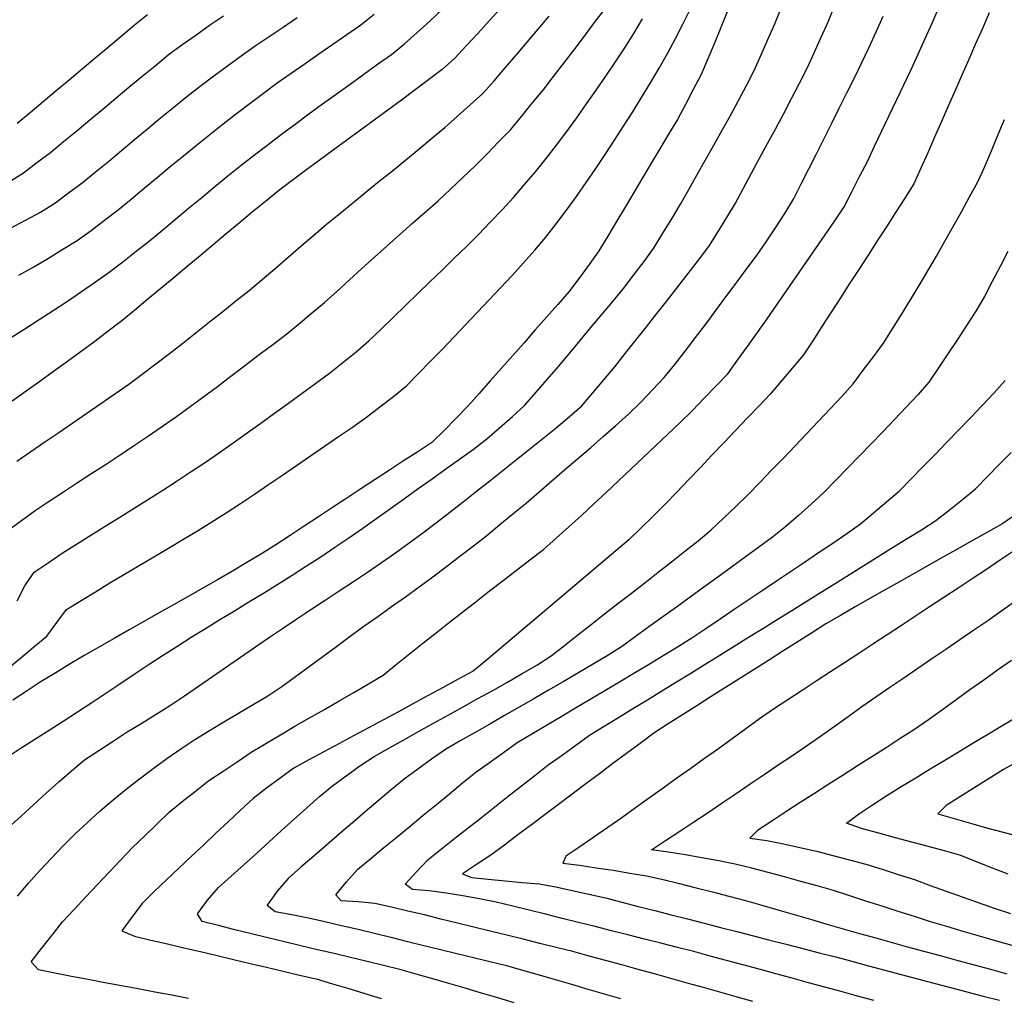
# Model space of a CAD drawing. Extents: x 234521 to 236649, y 8079400 to 8081400.
# Drawn here: x 235346 to 235462, y 8079673 to 8079788 of the extents above; entities that cross this region are included whole.
import ezdxf

# ---------------------------------------------------------------- set-up
doc = ezdxf.new("R2010")
doc.units = 0
doc.layers.add('CURVA_INTERMEDIARIA', color=252, linetype='CONTINUOUS')
doc.layers.add('CURVA_MESTRA', color=250, linetype='CONTINUOUS')

msp = doc.modelspace()

# ---------------------------------------------------------------- linework, layer by layer
at = {"layer": 'CURVA_INTERMEDIARIA'}
for points in [[(235344.66, 8079701.16, 789), (235346.31, 8079702.29, 789), (235348.01, 8079703.36, 789), (235349.7, 8079704.43, 789), (235351.38, 8079705.5, 789), (235353.06, 8079706.59, 789), (235354.73, 8079707.68, 789), (235356.4, 8079708.78, 789), (235358.06, 8079709.91, 789), (235359.72, 8079711.03, 789), (235361.38, 8079712.14, 789), (235363.06, 8079713.22, 789), (235364.75, 8079714.3, 789), (235366.44, 8079715.37, 789), (235368.14, 8079716.42, 789), (235369.84, 8079717.46, 789), (235371.55, 8079718.51, 789), (235373.26, 8079719.55, 789), (235374.96, 8079720.59, 789), (235376.67, 8079721.64, 789), (235378.35, 8079722.71, 789), (235380.04, 8079723.79, 789), (235381.72, 8079724.87, 789), (235383.38, 8079725.99, 789), (235385.04, 8079727.11, 789), (235386.69, 8079728.24, 789), (235388.32, 8079729.4, 789), (235389.94, 8079730.56, 789), (235391.57, 8079731.72, 789), (235393.2, 8079732.89, 789), (235394.83, 8079734.05, 789), (235396.45, 8079735.22, 789), (235398.07, 8079736.38, 789), (235399.7, 8079737.55, 789), (235401.29, 8079738.76, 789), (235402.8, 8079740.07, 789), (235404.32, 8079741.37, 789), (235405.77, 8079742.74, 789), (235407.09, 8079744.24, 789), (235408.41, 8079745.74, 789), (235409.72, 8079747.26, 789), (235411, 8079748.79, 789), (235412.28, 8079750.33, 789), (235413.56, 8079751.87, 789), (235414.85, 8079753.4, 789), (235416.13, 8079754.93, 789), (235417.39, 8079756.48, 789), (235418.61, 8079758.07, 789), (235419.82, 8079759.66, 789), (235420.99, 8079761.28, 789), (235422.03, 8079762.99, 789), (235423.08, 8079764.69, 789), (235424.11, 8079766.41, 789), (235425.09, 8079768.15, 789), (235426.08, 8079769.89, 789), (235427.06, 8079771.63, 789), (235428.05, 8079773.37, 789), (235429.04, 8079775.11, 789), (235430.01, 8079776.86, 789), (235430.95, 8079778.62, 789), (235431.9, 8079780.38, 789), (235432.8, 8079782.17, 789), (235433.61, 8079783.99, 789), (235434.42, 8079785.82, 789), (235435.22, 8079787.66, 789), (235435.97, 8079789.51, 789)], [(235344.83, 8079711.68, 791), (235346.36, 8079712.97, 791), (235347.9, 8079714.25, 791), (235349.43, 8079715.52, 791), (235350.6, 8079717.1, 791), (235351.77, 8079718.64, 791), (235353.47, 8079719.69, 791), (235355.17, 8079720.74, 791), (235356.88, 8079721.78, 791), (235358.6, 8079722.8, 791), (235360.32, 8079723.82, 791), (235362.04, 8079724.84, 791), (235363.76, 8079725.87, 791), (235365.47, 8079726.89, 791), (235367.18, 8079727.93, 791), (235368.88, 8079728.99, 791), (235370.58, 8079730.04, 791), (235372.26, 8079731.12, 791), (235373.92, 8079732.25, 791), (235375.57, 8079733.37, 791), (235377.22, 8079734.49, 791), (235378.87, 8079735.63, 791), (235380.52, 8079736.76, 791), (235382.17, 8079737.89, 791), (235383.82, 8079739.02, 791), (235385.47, 8079740.15, 791), (235387.1, 8079741.31, 791), (235388.69, 8079742.52, 791), (235390.28, 8079743.73, 791), (235391.81, 8079745.02, 791), (235393.22, 8079746.44, 791), (235394.63, 8079747.86, 791), (235396.02, 8079749.29, 791), (235397.4, 8079750.74, 791), (235398.78, 8079752.19, 791), (235400.16, 8079753.64, 791), (235401.53, 8079755.09, 791), (235402.91, 8079756.54, 791), (235404.28, 8079758, 791), (235405.61, 8079759.49, 791), (235406.95, 8079760.97, 791), (235408.25, 8079762.5, 791), (235409.46, 8079764.09, 791), (235410.67, 8079765.68, 791), (235411.86, 8079767.29, 791), (235412.99, 8079768.94, 791), (235414.12, 8079770.59, 791), (235415.23, 8079772.25, 791), (235416.32, 8079773.93, 791), (235417.4, 8079775.61, 791), (235418.48, 8079777.29, 791), (235419.53, 8079778.99, 791), (235420.58, 8079780.7, 791), (235421.6, 8079782.42, 791), (235422.56, 8079784.17, 791), (235423.51, 8079785.93, 791), (235424.44, 8079787.7, 791), (235425.33, 8079789.49, 791)], [(235344.83, 8079727.95, 793), (235346.44, 8079729.13, 793), (235348.05, 8079730.31, 793), (235349.72, 8079731.42, 793), (235351.39, 8079732.51, 793), (235353.07, 8079733.61, 793), (235354.74, 8079734.7, 793), (235356.42, 8079735.79, 793), (235358.09, 8079736.89, 793), (235359.75, 8079738, 793), (235361.41, 8079739.11, 793), (235363.08, 8079740.23, 793), (235364.7, 8079741.39, 793), (235366.32, 8079742.56, 793), (235367.94, 8079743.73, 793), (235369.54, 8079744.94, 793), (235371.13, 8079746.14, 793), (235372.73, 8079747.35, 793), (235374.32, 8079748.56, 793), (235375.92, 8079749.77, 793), (235377.51, 8079750.97, 793), (235379.06, 8079752.24, 793), (235380.6, 8079753.52, 793), (235382.14, 8079754.8, 793), (235383.62, 8079756.13, 793), (235385.1, 8079757.48, 793), (235386.57, 8079758.84, 793), (235388.06, 8079760.17, 793), (235389.56, 8079761.5, 793), (235391.05, 8079762.83, 793), (235392.54, 8079764.16, 793), (235394.04, 8079765.48, 793), (235395.54, 8079766.81, 793), (235397, 8079768.17, 793), (235398.46, 8079769.54, 793), (235399.92, 8079770.91, 793), (235401.32, 8079772.34, 793), (235402.71, 8079773.77, 793), (235404.11, 8079775.21, 793), (235405.39, 8079776.74, 793), (235406.65, 8079778.3, 793), (235407.91, 8079779.85, 793), (235409.14, 8079781.43, 793), (235410.36, 8079783.01, 793), (235411.59, 8079784.59, 793), (235412.79, 8079786.18, 793), (235413.99, 8079787.79, 793), (235415.19, 8079789.39, 793)], [(235344.94, 8079692.96, 788), (235346.41, 8079694.31, 788), (235347.89, 8079695.67, 788), (235349.37, 8079697.01, 788), (235350.86, 8079698.34, 788), (235352.36, 8079699.66, 788), (235353.89, 8079700.95, 788), (235355.56, 8079702.05, 788), (235357.24, 8079703.14, 788), (235358.92, 8079704.23, 788), (235360.62, 8079705.27, 788), (235362.33, 8079706.31, 788), (235364.03, 8079707.37, 788), (235365.68, 8079708.49, 788), (235367.33, 8079709.62, 788), (235368.98, 8079710.75, 788), (235370.62, 8079711.9, 788), (235372.26, 8079713.05, 788), (235373.9, 8079714.19, 788), (235375.56, 8079715.31, 788), (235377.22, 8079716.42, 788), (235378.88, 8079717.53, 788), (235380.55, 8079718.63, 788), (235382.23, 8079719.73, 788), (235383.9, 8079720.83, 788), (235385.56, 8079721.94, 788), (235387.22, 8079723.05, 788), (235388.88, 8079724.17, 788), (235390.51, 8079725.33, 788), (235392.13, 8079726.49, 788), (235393.75, 8079727.67, 788), (235395.34, 8079728.89, 788), (235396.92, 8079730.11, 788), (235398.5, 8079731.33, 788), (235400.07, 8079732.58, 788), (235401.63, 8079733.82, 788), (235403.2, 8079735.07, 788), (235404.77, 8079736.31, 788), (235406.33, 8079737.55, 788), (235407.89, 8079738.8, 788), (235409.44, 8079740.07, 788), (235410.98, 8079741.34, 788), (235412.48, 8079742.66, 788), (235413.78, 8079744.19, 788), (235415.08, 8079745.71, 788), (235416.36, 8079747.24, 788), (235417.61, 8079748.8, 788), (235418.85, 8079750.37, 788), (235420.09, 8079751.94, 788), (235421.33, 8079753.51, 788), (235422.57, 8079755.08, 788), (235423.8, 8079756.65, 788), (235425.03, 8079758.23, 788), (235426.25, 8079759.82, 788), (235427.44, 8079761.42, 788), (235428.5, 8079763.12, 788), (235429.56, 8079764.82, 788), (235430.59, 8079766.53, 788), (235431.54, 8079768.29, 788), (235432.49, 8079770.05, 788), (235433.43, 8079771.81, 788), (235434.38, 8079773.57, 788), (235435.33, 8079775.33, 788), (235436.27, 8079777.1, 788), (235437.2, 8079778.87, 788), (235438.12, 8079780.64, 788), (235439.03, 8079782.42, 788), (235439.86, 8079784.24, 788), (235440.69, 8079786.06, 788), (235441.51, 8079787.89, 788), (235442.25, 8079789.75, 788)], [(235345.14, 8079750.67, 796), (235346.84, 8079751.73, 796), (235348.53, 8079752.8, 796), (235350.2, 8079753.89, 796), (235351.88, 8079754.98, 796), (235353.53, 8079756.1, 796), (235355.17, 8079757.26, 796), (235356.8, 8079758.41, 796), (235358.4, 8079759.61, 796), (235359.97, 8079760.85, 796), (235361.54, 8079762.09, 796), (235363.09, 8079763.36, 796), (235364.62, 8079764.64, 796), (235366.15, 8079765.93, 796), (235367.69, 8079767.2, 796), (235369.24, 8079768.47, 796), (235370.78, 8079769.74, 796), (235372.35, 8079770.99, 796), (235373.93, 8079772.21, 796), (235375.51, 8079773.43, 796), (235377.11, 8079774.64, 796), (235378.71, 8079775.84, 796), (235380.32, 8079777.03, 796), (235381.93, 8079778.21, 796), (235383.55, 8079779.38, 796), (235385.18, 8079780.55, 796), (235386.8, 8079781.71, 796), (235388.42, 8079782.88, 796), (235390.05, 8079784.05, 796), (235391.6, 8079785.31, 796), (235393.09, 8079786.64, 796), (235394.58, 8079787.98, 796), (235396.03, 8079789.35, 796)], [(235346.15, 8079758.05, 797), (235347.9, 8079759.02, 797), (235349.62, 8079760.04, 797), (235351.32, 8079761.09, 797), (235353.03, 8079762.14, 797), (235354.66, 8079763.3, 797), (235356.25, 8079764.51, 797), (235357.83, 8079765.73, 797), (235359.39, 8079766.98, 797), (235360.92, 8079768.27, 797), (235362.45, 8079769.55, 797), (235363.99, 8079770.83, 797), (235365.54, 8079772.1, 797), (235367.08, 8079773.37, 797), (235368.64, 8079774.62, 797), (235370.22, 8079775.86, 797), (235371.79, 8079777.09, 797), (235373.39, 8079778.29, 797), (235374.99, 8079779.49, 797), (235376.6, 8079780.68, 797), (235378.23, 8079781.84, 797), (235379.87, 8079782.98, 797), (235381.51, 8079784.12, 797), (235383.15, 8079785.27, 797), (235384.79, 8079786.41, 797), (235386.43, 8079787.55, 797), (235388, 8079788.8, 797)], [(235366.12, 8079672.83, 786), (235364.15, 8079673.2, 786), (235362.18, 8079673.57, 786), (235360.22, 8079673.94, 786), (235358.25, 8079674.31, 786), (235356.29, 8079674.68, 786), (235354.32, 8079675.05, 786), (235352.36, 8079675.43, 786), (235350.4, 8079675.82, 786), (235348.44, 8079676.21, 786), (235347.58, 8079677.15, 786), (235348.82, 8079678.72, 786), (235350.06, 8079680.29, 786), (235351.3, 8079681.85, 786), (235352.67, 8079683.32, 786), (235354.03, 8079684.78, 786), (235355.4, 8079686.24, 786), (235356.78, 8079687.69, 786), (235358.15, 8079689.14, 786), (235359.53, 8079690.59, 786), (235360.97, 8079691.98, 786), (235362.4, 8079693.37, 786), (235363.84, 8079694.76, 786), (235365.4, 8079696.01, 786), (235366.97, 8079697.26, 786), (235368.53, 8079698.5, 786), (235370.2, 8079699.61, 786), (235371.86, 8079700.72, 786), (235373.53, 8079701.83, 786), (235375.24, 8079702.86, 786), (235376.96, 8079703.88, 786), (235378.68, 8079704.91, 786), (235380.41, 8079705.9, 786), (235382.15, 8079706.88, 786), (235383.89, 8079707.87, 786), (235385.62, 8079708.89, 786), (235387.34, 8079709.91, 786), (235389.06, 8079710.92, 786), (235390.62, 8079712.17, 786), (235392.18, 8079713.42, 786), (235393.74, 8079714.67, 786), (235395.32, 8079715.91, 786), (235396.89, 8079717.15, 786), (235398.46, 8079718.38, 786), (235400.04, 8079719.61, 786), (235401.62, 8079720.84, 786), (235403.2, 8079722.07, 786), (235404.78, 8079723.29, 786), (235406.36, 8079724.51, 786), (235407.95, 8079725.73, 786), (235409.44, 8079727.06, 786), (235410.94, 8079728.39, 786), (235412.43, 8079729.71, 786), (235413.9, 8079731.08, 786), (235415.36, 8079732.44, 786), (235416.82, 8079733.81, 786), (235418.27, 8079735.19, 786), (235419.72, 8079736.56, 786), (235421.17, 8079737.94, 786), (235422.62, 8079739.32, 786), (235424.06, 8079740.7, 786), (235425.51, 8079742.09, 786), (235426.9, 8079743.53, 786), (235428.28, 8079744.96, 786), (235429.67, 8079746.41, 786), (235430.84, 8079748.03, 786), (235432.01, 8079749.65, 786), (235433.18, 8079751.27, 786), (235434.32, 8079752.91, 786), (235435.47, 8079754.55, 786), (235436.61, 8079756.2, 786), (235437.75, 8079757.84, 786), (235438.89, 8079759.48, 786), (235440.03, 8079761.13, 786), (235441.15, 8079762.78, 786), (235442.28, 8079764.43, 786), (235443.4, 8079766.09, 786), (235444.31, 8079767.87, 786), (235445.22, 8079769.65, 786), (235446.13, 8079771.43, 786), (235446.99, 8079773.24, 786), (235447.85, 8079775.04, 786), (235448.71, 8079776.85, 786), (235449.56, 8079778.66, 786), (235450.42, 8079780.47, 786), (235451.28, 8079782.27, 786), (235452.11, 8079784.09, 786), (235452.95, 8079785.91, 786), (235453.78, 8079787.72, 786), (235454.54, 8079789.57, 786)], [(235344.99, 8079769.04, 799), (235346.67, 8079770.11, 799), (235348.27, 8079771.31, 799), (235349.87, 8079772.51, 799), (235351.42, 8079773.77, 799), (235352.96, 8079775.05, 799), (235354.49, 8079776.33, 799), (235356.03, 8079777.61, 799), (235357.56, 8079778.89, 799), (235359.1, 8079780.17, 799), (235360.65, 8079781.44, 799), (235362.19, 8079782.71, 799), (235363.74, 8079783.98, 799), (235365.35, 8079785.17, 799), (235366.98, 8079786.33, 799), (235368.61, 8079787.48, 799), (235370.27, 8079788.59, 799)], [(235345.16, 8079763.59, 798), (235346.93, 8079764.53, 798), (235348.7, 8079765.46, 798), (235350.39, 8079766.52, 798), (235351.99, 8079767.72, 798), (235353.59, 8079768.92, 798), (235355.15, 8079770.16, 798), (235356.69, 8079771.44, 798), (235358.22, 8079772.73, 798), (235359.76, 8079774.01, 798), (235361.3, 8079775.28, 798), (235362.84, 8079776.56, 798), (235364.39, 8079777.82, 798), (235365.95, 8079779.07, 798), (235367.52, 8079780.32, 798), (235369.1, 8079781.53, 798), (235370.72, 8079782.71, 798), (235372.33, 8079783.89, 798), (235373.97, 8079785.04, 798), (235375.63, 8079786.16, 798), (235377.29, 8079787.27, 798), (235378.95, 8079788.38, 798)], [(235345.9, 8079736.14, 794), (235347.55, 8079737.26, 794), (235349.2, 8079738.39, 794), (235350.86, 8079739.52, 794), (235352.51, 8079740.65, 794), (235354.16, 8079741.78, 794), (235355.8, 8079742.92, 794), (235357.45, 8079744.06, 794), (235359.09, 8079745.2, 794), (235360.69, 8079746.39, 794), (235362.29, 8079747.6, 794), (235363.88, 8079748.8, 794), (235365.45, 8079750.04, 794), (235367.02, 8079751.28, 794), (235368.59, 8079752.53, 794), (235370.16, 8079753.77, 794), (235371.72, 8079755.01, 794), (235373.29, 8079756.25, 794), (235374.82, 8079757.54, 794), (235376.34, 8079758.84, 794), (235377.86, 8079760.14, 794), (235379.38, 8079761.44, 794), (235380.89, 8079762.75, 794), (235382.41, 8079764.06, 794), (235383.96, 8079765.32, 794), (235385.51, 8079766.58, 794), (235387.06, 8079767.84, 794), (235388.62, 8079769.1, 794), (235390.18, 8079770.35, 794), (235391.73, 8079771.61, 794), (235393.27, 8079772.89, 794), (235394.8, 8079774.17, 794), (235396.34, 8079775.45, 794), (235397.84, 8079776.77, 794), (235399.34, 8079778.1, 794), (235400.83, 8079779.43, 794), (235402.15, 8079780.93, 794), (235403.45, 8079782.45, 794), (235404.75, 8079783.97, 794), (235406.04, 8079785.49, 794), (235407.34, 8079787.02, 794), (235408.63, 8079788.54, 794)], [(235345.94, 8079719.68, 792), (235346.86, 8079721.44, 792), (235347.93, 8079723.04, 792), (235349.6, 8079724.15, 792), (235351.26, 8079725.27, 792), (235352.93, 8079726.36, 792), (235354.63, 8079727.42, 792), (235356.33, 8079728.47, 792), (235358.03, 8079729.53, 792), (235359.72, 8079730.59, 792), (235361.42, 8079731.65, 792), (235363.11, 8079732.72, 792), (235364.79, 8079733.81, 792), (235366.46, 8079734.89, 792), (235368.13, 8079736, 792), (235369.77, 8079737.15, 792), (235371.41, 8079738.29, 792), (235373.04, 8079739.45, 792), (235374.66, 8079740.62, 792), (235376.28, 8079741.79, 792), (235377.91, 8079742.96, 792), (235379.53, 8079744.13, 792), (235381.15, 8079745.3, 792), (235382.75, 8079746.5, 792), (235384.31, 8079747.75, 792), (235385.88, 8079748.99, 792), (235387.4, 8079750.29, 792), (235388.83, 8079751.68, 792), (235390.27, 8079753.07, 792), (235391.71, 8079754.46, 792), (235393.14, 8079755.86, 792), (235394.58, 8079757.25, 792), (235396.01, 8079758.64, 792), (235397.45, 8079760.04, 792), (235398.89, 8079761.43, 792), (235400.31, 8079762.83, 792), (235401.69, 8079764.28, 792), (235403.08, 8079765.72, 792), (235404.44, 8079767.19, 792), (235405.73, 8079768.71, 792), (235407.03, 8079770.23, 792), (235408.3, 8079771.78, 792), (235409.5, 8079773.37, 792), (235410.71, 8079774.97, 792), (235411.89, 8079776.58, 792), (235413.04, 8079778.21, 792), (235414.19, 8079779.85, 792), (235415.33, 8079781.5, 792), (235416.44, 8079783.16, 792), (235417.55, 8079784.82, 792), (235418.63, 8079786.51, 792), (235419.64, 8079788.23, 792)], [(235346, 8079684.87, 787), (235347.29, 8079686.39, 787), (235348.61, 8079687.9, 787), (235349.98, 8079689.35, 787), (235351.35, 8079690.81, 787), (235352.76, 8079692.22, 787), (235354.24, 8079693.57, 787), (235355.72, 8079694.91, 787), (235357.24, 8079696.22, 787), (235358.8, 8079697.47, 787), (235360.36, 8079698.71, 787), (235361.95, 8079699.93, 787), (235363.59, 8079701.08, 787), (235365.22, 8079702.24, 787), (235366.88, 8079703.35, 787), (235368.59, 8079704.38, 787), (235370.31, 8079705.41, 787), (235372.03, 8079706.43, 787), (235373.75, 8079707.45, 787), (235375.47, 8079708.47, 787), (235377.15, 8079709.56, 787), (235378.76, 8079710.74, 787), (235380.37, 8079711.93, 787), (235381.98, 8079713.11, 787), (235383.59, 8079714.3, 787), (235385.2, 8079715.49, 787), (235386.81, 8079716.67, 787), (235388.44, 8079717.83, 787), (235390.07, 8079718.99, 787), (235391.69, 8079720.16, 787), (235393.31, 8079721.33, 787), (235394.93, 8079722.51, 787), (235396.53, 8079723.7, 787), (235398.12, 8079724.92, 787), (235399.7, 8079726.14, 787), (235401.27, 8079727.38, 787), (235402.82, 8079728.65, 787), (235404.37, 8079729.91, 787), (235405.91, 8079731.19, 787), (235407.42, 8079732.49, 787), (235408.94, 8079733.79, 787), (235410.46, 8079735.1, 787), (235411.98, 8079736.4, 787), (235413.49, 8079737.7, 787), (235415, 8079739.02, 787), (235416.5, 8079740.34, 787), (235418, 8079741.67, 787), (235419.44, 8079743.06, 787), (235420.8, 8079744.52, 787), (235422.17, 8079745.98, 787), (235423.46, 8079747.5, 787), (235424.67, 8079749.09, 787), (235425.88, 8079750.68, 787), (235427.08, 8079752.28, 787), (235428.28, 8079753.89, 787), (235429.47, 8079755.49, 787), (235430.67, 8079757.1, 787), (235431.86, 8079758.7, 787), (235433.05, 8079760.31, 787), (235434.19, 8079761.95, 787), (235435.3, 8079763.62, 787), (235436.4, 8079765.29, 787), (235437.41, 8079767.01, 787), (235438.32, 8079768.79, 787), (235439.23, 8079770.57, 787), (235440.13, 8079772.35, 787), (235441.03, 8079774.14, 787), (235441.93, 8079775.93, 787), (235442.82, 8079777.72, 787), (235443.72, 8079779.51, 787), (235444.61, 8079781.3, 787), (235445.48, 8079783.1, 787), (235446.33, 8079784.91, 787), (235447.18, 8079786.72, 787), (235447.98, 8079788.55, 787)], [(235404.5, 8079672.31, 784), (235402.58, 8079672.88, 784), (235400.66, 8079673.45, 784), (235398.75, 8079674.02, 784), (235396.83, 8079674.59, 784), (235394.91, 8079675.14, 784), (235392.98, 8079675.68, 784), (235391.05, 8079676.22, 784), (235389.12, 8079676.71, 784), (235387.17, 8079677.17, 784), (235385.23, 8079677.64, 784), (235383.28, 8079678.11, 784), (235381.34, 8079678.57, 784), (235379.39, 8079679.04, 784), (235377.45, 8079679.5, 784), (235375.5, 8079679.97, 784), (235373.55, 8079680.43, 784), (235371.61, 8079680.91, 784), (235369.67, 8079681.4, 784), (235367.73, 8079681.88, 784), (235367.2, 8079682.79, 784), (235368.37, 8079684.4, 784), (235369.68, 8079685.9, 784), (235371.17, 8079687.24, 784), (235372.65, 8079688.58, 784), (235374.14, 8079689.92, 784), (235375.62, 8079691.26, 784), (235377.1, 8079692.6, 784), (235378.59, 8079693.94, 784), (235380.08, 8079695.28, 784), (235381.56, 8079696.62, 784), (235383.11, 8079697.89, 784), (235384.72, 8079699.07, 784), (235386.33, 8079700.25, 784), (235388, 8079701.34, 784), (235389.75, 8079702.32, 784), (235391.5, 8079703.29, 784), (235393.24, 8079704.26, 784), (235394.99, 8079705.24, 784), (235396.74, 8079706.21, 784), (235398.49, 8079707.18, 784), (235400.24, 8079708.15, 784), (235401.98, 8079709.12, 784), (235403.73, 8079710.1, 784), (235405.46, 8079711.1, 784), (235407.2, 8079712.09, 784), (235408.86, 8079713.19, 784), (235410.44, 8079714.42, 784), (235412.01, 8079715.66, 784), (235413.59, 8079716.89, 784), (235415.16, 8079718.12, 784), (235416.74, 8079719.35, 784), (235418.32, 8079720.58, 784), (235419.9, 8079721.81, 784), (235421.47, 8079723.04, 784), (235423.05, 8079724.27, 784), (235424.62, 8079725.51, 784), (235426.18, 8079726.75, 784), (235427.71, 8079728.05, 784), (235429.17, 8079729.41, 784), (235430.63, 8079730.78, 784), (235432.06, 8079732.17, 784), (235433.45, 8079733.61, 784), (235434.84, 8079735.05, 784), (235436.23, 8079736.49, 784), (235437.61, 8079737.93, 784), (235439, 8079739.38, 784), (235440.38, 8079740.83, 784), (235441.75, 8079742.28, 784), (235443.13, 8079743.73, 784), (235444.44, 8079745.24, 784), (235445.65, 8079746.83, 784), (235446.87, 8079748.41, 784), (235448.03, 8079750.04, 784), (235449.1, 8079751.73, 784), (235450.17, 8079753.42, 784), (235451.22, 8079755.12, 784), (235452.25, 8079756.84, 784), (235453.27, 8079758.56, 784), (235454.27, 8079760.29, 784), (235455.26, 8079762.03, 784), (235456.25, 8079763.76, 784), (235457.22, 8079765.51, 784), (235458.17, 8079767.27, 784), (235459.13, 8079769.03, 784), (235459.99, 8079770.83, 784), (235460.75, 8079772.68, 784), (235461.51, 8079774.53, 784), (235462.28, 8079776.38, 784)], [(235462.69, 8079760.84, 783), (235461.78, 8079759.06, 783), (235460.85, 8079757.29, 783), (235459.93, 8079755.51, 783), (235458.9, 8079753.8, 783), (235457.82, 8079752.12, 783), (235456.74, 8079750.44, 783), (235455.63, 8079748.77, 783), (235454.51, 8079747.11, 783), (235453.39, 8079745.45, 783), (235452.09, 8079743.94, 783), (235450.72, 8079742.49, 783), (235449.34, 8079741.04, 783), (235447.95, 8079739.6, 783), (235446.57, 8079738.16, 783), (235445.18, 8079736.72, 783), (235443.78, 8079735.29, 783), (235442.39, 8079733.85, 783), (235440.99, 8079732.42, 783), (235439.52, 8079731.06, 783), (235438.03, 8079729.74, 783), (235436.53, 8079728.42, 783), (235434.95, 8079727.19, 783), (235433.34, 8079726, 783), (235431.73, 8079724.81, 783), (235430.12, 8079723.63, 783), (235428.5, 8079722.46, 783), (235426.88, 8079721.29, 783), (235425.26, 8079720.12, 783), (235423.63, 8079718.94, 783), (235422.01, 8079717.77, 783), (235420.39, 8079716.6, 783), (235418.77, 8079715.43, 783), (235417.16, 8079714.25, 783), (235415.47, 8079713.18, 783), (235413.75, 8079712.16, 783), (235412.03, 8079711.14, 783), (235410.3, 8079710.13, 783), (235408.57, 8079709.13, 783), (235406.83, 8079708.14, 783), (235405.1, 8079707.14, 783), (235403.36, 8079706.15, 783), (235401.63, 8079705.15, 783), (235399.9, 8079704.15, 783), (235398.16, 8079703.16, 783), (235396.43, 8079702.16, 783), (235394.78, 8079701.03, 783), (235393.17, 8079699.85, 783), (235391.55, 8079698.67, 783), (235390, 8079697.4, 783), (235388.48, 8079696.1, 783), (235386.96, 8079694.8, 783), (235385.45, 8079693.5, 783), (235383.93, 8079692.2, 783), (235382.41, 8079690.89, 783), (235380.9, 8079689.59, 783), (235379.39, 8079688.28, 783), (235377.87, 8079686.97, 783), (235376.6, 8079685.45, 783), (235375.42, 8079683.83, 783), (235376.33, 8079683.06, 783), (235378.3, 8079682.71, 783), (235380.26, 8079682.34, 783), (235382.21, 8079681.89, 783), (235384.16, 8079681.43, 783), (235386.11, 8079680.97, 783), (235388.05, 8079680.5, 783), (235389.99, 8079680.03, 783), (235391.93, 8079679.55, 783), (235393.88, 8079679.08, 783), (235395.82, 8079678.61, 783), (235397.76, 8079678.13, 783), (235399.71, 8079677.65, 783), (235401.65, 8079677.17, 783), (235403.59, 8079676.69, 783), (235405.51, 8079676.14, 783), (235407.44, 8079675.59, 783), (235409.36, 8079675.05, 783), (235411.28, 8079674.49, 783), (235413.2, 8079673.93, 783), (235415.12, 8079673.37, 783), (235417.04, 8079672.82, 783)], [(235432.62, 8079672.48, 782), (235430.69, 8079673.02, 782), (235428.76, 8079673.56, 782), (235426.84, 8079674.1, 782), (235424.91, 8079674.64, 782), (235422.99, 8079675.18, 782), (235421.06, 8079675.72, 782), (235419.13, 8079676.25, 782), (235417.21, 8079676.79, 782), (235415.28, 8079677.31, 782), (235413.34, 8079677.82, 782), (235411.41, 8079678.34, 782), (235409.47, 8079678.83, 782), (235407.53, 8079679.31, 782), (235405.59, 8079679.79, 782), (235403.65, 8079680.27, 782), (235401.7, 8079680.75, 782), (235399.76, 8079681.23, 782), (235397.82, 8079681.7, 782), (235395.88, 8079682.18, 782), (235393.94, 8079682.66, 782), (235391.99, 8079683.11, 782), (235390.04, 8079683.56, 782), (235388.09, 8079684.01, 782), (235386.11, 8079684.2, 782), (235384.11, 8079684.31, 782), (235383.49, 8079685.02, 782), (235384.77, 8079686.55, 782), (235386.08, 8079688.05, 782), (235387.63, 8079689.33, 782), (235389.17, 8079690.6, 782), (235390.71, 8079691.87, 782), (235392.26, 8079693.14, 782), (235393.8, 8079694.41, 782), (235395.34, 8079695.68, 782), (235396.89, 8079696.95, 782), (235398.44, 8079698.22, 782), (235400, 8079699.47, 782), (235401.62, 8079700.64, 782), (235403.24, 8079701.82, 782), (235404.87, 8079702.97, 782), (235406.59, 8079703.99, 782), (235408.31, 8079705.01, 782), (235410.03, 8079706.04, 782), (235411.75, 8079707.06, 782), (235413.47, 8079708.08, 782), (235415.19, 8079709.1, 782), (235416.91, 8079710.12, 782), (235418.62, 8079711.15, 782), (235420.34, 8079712.17, 782), (235422.05, 8079713.22, 782), (235423.75, 8079714.26, 782), (235425.45, 8079715.31, 782), (235427.11, 8079716.43, 782), (235428.77, 8079717.55, 782), (235430.42, 8079718.67, 782), (235432.09, 8079719.78, 782), (235433.75, 8079720.9, 782), (235435.41, 8079722.01, 782), (235437.07, 8079723.12, 782), (235438.73, 8079724.23, 782), (235440.39, 8079725.35, 782), (235442.05, 8079726.48, 782), (235443.7, 8079727.61, 782), (235445.33, 8079728.76, 782), (235446.86, 8079730.04, 782), (235448.4, 8079731.33, 782), (235449.91, 8079732.63, 782), (235451.31, 8079734.06, 782), (235452.71, 8079735.49, 782), (235454.11, 8079736.92, 782), (235455.5, 8079738.36, 782), (235456.89, 8079739.79, 782), (235458.28, 8079741.23, 782), (235459.66, 8079742.68, 782), (235461.04, 8079744.12, 782), (235462.37, 8079745.61, 782)], [(235446.91, 8079672.58, 781), (235444.98, 8079673.1, 781), (235443.05, 8079673.63, 781), (235441.12, 8079674.15, 781), (235439.19, 8079674.68, 781), (235437.26, 8079675.2, 781), (235435.33, 8079675.73, 781), (235433.4, 8079676.26, 781), (235431.47, 8079676.78, 781), (235429.54, 8079677.31, 781), (235427.61, 8079677.82, 781), (235425.68, 8079678.34, 781), (235423.74, 8079678.84, 781), (235421.8, 8079679.33, 781), (235419.86, 8079679.82, 781), (235417.92, 8079680.31, 781), (235415.98, 8079680.8, 781), (235414.04, 8079681.29, 781), (235412.1, 8079681.77, 781), (235410.16, 8079682.26, 781), (235408.22, 8079682.75, 781), (235406.28, 8079683.22, 781), (235404.34, 8079683.69, 781), (235402.39, 8079684.16, 781), (235400.43, 8079684.56, 781), (235398.46, 8079684.9, 781), (235396.49, 8079685.23, 781), (235394.51, 8079685.49, 781), (235392.52, 8079685.65, 781), (235391.67, 8079686.27, 781), (235393.01, 8079687.75, 781), (235394.38, 8079689.21, 781), (235395.95, 8079690.45, 781), (235397.52, 8079691.69, 781), (235399.09, 8079692.92, 781), (235400.66, 8079694.16, 781), (235402.23, 8079695.4, 781), (235403.8, 8079696.64, 781), (235405.38, 8079697.87, 781), (235406.95, 8079699.1, 781), (235408.53, 8079700.33, 781), (235410.15, 8079701.5, 781), (235411.77, 8079702.68, 781), (235413.39, 8079703.84, 781), (235415.1, 8079704.89, 781), (235416.81, 8079705.93, 781), (235418.51, 8079706.97, 781), (235420.22, 8079708.02, 781), (235421.92, 8079709.07, 781), (235423.63, 8079710.11, 781), (235425.33, 8079711.16, 781), (235427.03, 8079712.21, 781), (235428.73, 8079713.26, 781), (235430.43, 8079714.32, 781), (235432.13, 8079715.38, 781), (235433.83, 8079716.43, 781), (235435.52, 8079717.49, 781), (235437.22, 8079718.55, 781), (235438.91, 8079719.61, 781), (235440.62, 8079720.66, 781), (235442.32, 8079721.72, 781), (235444.02, 8079722.77, 781), (235445.72, 8079723.82, 781), (235447.41, 8079724.88, 781), (235449.11, 8079725.94, 781), (235450.81, 8079727, 781), (235452.51, 8079728.05, 781), (235454.19, 8079729.13, 781), (235455.76, 8079730.37, 781), (235457.33, 8079731.61, 781), (235458.88, 8079732.87, 781), (235460.28, 8079734.3, 781), (235461.68, 8079735.73, 781), (235463.07, 8079737.16, 781)], [(235463.48, 8079725.6, 779), (235461.82, 8079724.49, 779), (235460.16, 8079723.38, 779), (235458.49, 8079722.27, 779), (235456.82, 8079721.18, 779), (235455.14, 8079720.08, 779), (235453.47, 8079718.98, 779), (235451.8, 8079717.88, 779), (235450.14, 8079716.77, 779), (235448.47, 8079715.67, 779), (235446.79, 8079714.58, 779), (235445.12, 8079713.48, 779), (235443.45, 8079712.38, 779), (235441.78, 8079711.29, 779), (235440.11, 8079710.19, 779), (235438.43, 8079709.09, 779), (235436.76, 8079707.99, 779), (235435.09, 8079706.89, 779), (235433.44, 8079705.76, 779), (235431.82, 8079704.59, 779), (235430.2, 8079703.42, 779), (235428.58, 8079702.25, 779), (235426.95, 8079701.09, 779), (235425.32, 8079699.93, 779), (235423.69, 8079698.76, 779), (235422.06, 8079697.61, 779), (235420.44, 8079696.45, 779), (235418.81, 8079695.28, 779), (235417.18, 8079694.12, 779), (235415.55, 8079692.96, 779), (235413.91, 8079691.82, 779), (235412.25, 8079690.7, 779), (235410.59, 8079689.59, 779), (235410.23, 8079688.78, 779), (235412.21, 8079688.51, 779), (235414.19, 8079688.23, 779), (235416.17, 8079687.92, 779), (235418.14, 8079687.6, 779), (235420.12, 8079687.28, 779), (235422.06, 8079686.83, 779), (235424.01, 8079686.35, 779), (235425.95, 8079685.87, 779), (235427.89, 8079685.37, 779), (235429.82, 8079684.87, 779), (235431.76, 8079684.37, 779), (235433.68, 8079683.83, 779), (235435.6, 8079683.27, 779), (235437.52, 8079682.71, 779), (235439.44, 8079682.15, 779), (235441.36, 8079681.59, 779), (235443.28, 8079681.03, 779), (235445.21, 8079680.49, 779), (235447.13, 8079679.95, 779), (235449.06, 8079679.41, 779), (235450.99, 8079678.88, 779), (235452.92, 8079678.36, 779), (235454.85, 8079677.84, 779), (235456.78, 8079677.31, 779), (235458.71, 8079676.78, 779), (235460.64, 8079676.26, 779), (235462.57, 8079675.73, 779)], [(235463.18, 8079679.05, 778), (235461.25, 8079679.6, 778), (235459.33, 8079680.15, 778), (235457.41, 8079680.72, 778), (235455.49, 8079681.29, 778), (235453.58, 8079681.86, 778), (235451.67, 8079682.47, 778), (235449.77, 8079683.08, 778), (235447.86, 8079683.69, 778), (235445.96, 8079684.3, 778), (235444.06, 8079684.92, 778), (235442.15, 8079685.54, 778), (235440.23, 8079686.08, 778), (235438.3, 8079686.62, 778), (235436.38, 8079687.15, 778), (235434.44, 8079687.66, 778), (235432.5, 8079688.16, 778), (235430.57, 8079688.66, 778), (235428.61, 8079689.04, 778), (235426.64, 8079689.4, 778), (235424.67, 8079689.76, 778), (235422.69, 8079690.04, 778), (235420.71, 8079690.32, 778), (235422.36, 8079691.42, 778), (235424.03, 8079692.52, 778), (235425.7, 8079693.62, 778), (235427.36, 8079694.74, 778), (235429.01, 8079695.86, 778), (235430.67, 8079696.98, 778), (235432.33, 8079698.1, 778), (235433.99, 8079699.22, 778), (235435.64, 8079700.33, 778), (235437.3, 8079701.46, 778), (235438.95, 8079702.58, 778), (235440.6, 8079703.71, 778), (235442.23, 8079704.87, 778), (235443.85, 8079706.04, 778), (235445.47, 8079707.22, 778), (235447.12, 8079708.36, 778), (235448.77, 8079709.48, 778), (235450.42, 8079710.61, 778), (235452.07, 8079711.74, 778), (235453.73, 8079712.86, 778), (235455.38, 8079713.99, 778), (235457.03, 8079715.12, 778), (235458.69, 8079716.24, 778), (235460.34, 8079717.36, 778), (235461.97, 8079718.52, 778), (235463.6, 8079719.68, 778)], [(235463.1, 8079712.64, 777), (235461.47, 8079711.49, 777), (235459.84, 8079710.33, 777), (235458.2, 8079709.18, 777), (235456.58, 8079708.01, 777), (235454.97, 8079706.83, 777), (235453.35, 8079705.65, 777), (235451.69, 8079704.53, 777), (235450.01, 8079703.45, 777), (235448.33, 8079702.37, 777), (235446.64, 8079701.29, 777), (235444.96, 8079700.22, 777), (235443.27, 8079699.14, 777), (235441.58, 8079698.07, 777), (235439.9, 8079696.99, 777), (235438.21, 8079695.92, 777), (235436.54, 8079694.83, 777), (235434.87, 8079693.73, 777), (235433.2, 8079692.63, 777), (235432.3, 8079691.7, 777), (235434.28, 8079691.43, 777), (235436.24, 8079691.03, 777), (235438.19, 8079690.6, 777), (235440.15, 8079690.17, 777), (235442.08, 8079689.67, 777), (235444.02, 8079689.17, 777), (235445.95, 8079688.66, 777), (235447.86, 8079688.06, 777), (235449.76, 8079687.44, 777), (235451.67, 8079686.83, 777), (235453.55, 8079686.15, 777), (235455.43, 8079685.47, 777), (235457.31, 8079684.78, 777), (235459.2, 8079684.13, 777), (235461.09, 8079683.48, 777), (235462.98, 8079682.83, 777)], [(235462.72, 8079687.45, 776), (235460.86, 8079688.18, 776), (235459, 8079688.92, 776), (235457.14, 8079689.65, 776), (235455.23, 8079690.23, 776), (235453.29, 8079690.74, 776), (235451.36, 8079691.25, 776), (235449.43, 8079691.76, 776), (235447.5, 8079692.28, 776), (235445.57, 8079692.8, 776), (235443.69, 8079693.48, 776), (235445.07, 8079694.54, 776), (235446.75, 8079695.64, 776), (235448.42, 8079696.73, 776), (235450.12, 8079697.79, 776), (235451.83, 8079698.83, 776), (235453.54, 8079699.87, 776), (235455.25, 8079700.9, 776), (235456.96, 8079701.93, 776), (235458.68, 8079702.97, 776), (235460.39, 8079704, 776), (235462.1, 8079705.03, 776), (235463.82, 8079706.06, 776)]]:
    msp.add_polyline3d(points, dxfattribs=at)
at = {"layer": 'CURVA_MESTRA'}
for points in [[(235402.93, 8079789.48, 795), (235401.57, 8079788.01, 795), (235400.22, 8079786.53, 795), (235398.87, 8079785.06, 795), (235397.51, 8079783.59, 795), (235396.03, 8079782.27, 795), (235394.43, 8079781.06, 795), (235392.83, 8079779.86, 795), (235391.22, 8079778.67, 795), (235389.61, 8079777.48, 795), (235388, 8079776.3, 795), (235386.39, 8079775.12, 795), (235384.78, 8079773.93, 795), (235383.17, 8079772.75, 795), (235381.55, 8079771.56, 795), (235379.94, 8079770.38, 795), (235378.33, 8079769.19, 795), (235376.75, 8079767.97, 795), (235375.2, 8079766.71, 795), (235373.64, 8079765.45, 795), (235372.1, 8079764.18, 795), (235370.57, 8079762.89, 795), (235369.03, 8079761.61, 795), (235367.5, 8079760.33, 795), (235365.96, 8079759.05, 795), (235364.43, 8079757.76, 795), (235362.89, 8079756.48, 795), (235361.36, 8079755.2, 795), (235359.82, 8079753.92, 795), (235358.26, 8079752.67, 795), (235356.68, 8079751.44, 795), (235355.1, 8079750.22, 795), (235353.49, 8079749.03, 795), (235351.87, 8079747.86, 795), (235350.24, 8079746.7, 795), (235348.62, 8079745.53, 795), (235346.99, 8079744.37, 795), (235345.36, 8079743.21, 795)], [(235429.62, 8079789.06, 790), (235428.86, 8079787.21, 790), (235428.1, 8079785.36, 790), (235427.34, 8079783.51, 790), (235426.56, 8079781.67, 790), (235425.62, 8079779.9, 790), (235424.69, 8079778.13, 790), (235423.74, 8079776.37, 790), (235422.71, 8079774.65, 790), (235421.69, 8079772.94, 790), (235420.66, 8079771.22, 790), (235419.64, 8079769.5, 790), (235418.61, 8079767.78, 790), (235417.59, 8079766.06, 790), (235416.57, 8079764.35, 790), (235415.54, 8079762.63, 790), (235414.5, 8079760.92, 790), (235413.33, 8079759.3, 790), (235412.16, 8079757.68, 790), (235410.96, 8079756.08, 790), (235409.64, 8079754.58, 790), (235408.32, 8079753.08, 790), (235406.99, 8079751.58, 790), (235405.67, 8079750.08, 790), (235404.35, 8079748.58, 790), (235403.02, 8079747.08, 790), (235401.7, 8079745.58, 790), (235400.38, 8079744.08, 790), (235399.05, 8079742.59, 790), (235397.65, 8079741.16, 790), (235396.26, 8079739.72, 790), (235394.82, 8079738.34, 790), (235393.15, 8079737.24, 790), (235391.47, 8079736.15, 790), (235389.8, 8079735.05, 790), (235388.13, 8079733.95, 790), (235386.46, 8079732.86, 790), (235384.78, 8079731.76, 790), (235383.11, 8079730.66, 790), (235381.44, 8079729.57, 790), (235379.77, 8079728.47, 790), (235378.1, 8079727.37, 790), (235376.42, 8079726.28, 790), (235374.74, 8079725.19, 790), (235373.02, 8079724.17, 790), (235371.3, 8079723.16, 790), (235369.57, 8079722.14, 790), (235367.83, 8079721.16, 790), (235366.09, 8079720.17, 790), (235364.35, 8079719.18, 790), (235362.61, 8079718.2, 790), (235360.87, 8079717.22, 790), (235359.13, 8079716.24, 790), (235357.39, 8079715.25, 790), (235355.65, 8079714.27, 790), (235353.91, 8079713.28, 790), (235352.2, 8079712.24, 790), (235350.49, 8079711.19, 790), (235348.79, 8079710.15, 790), (235347.12, 8079709.05, 790), (235345.44, 8079707.96, 790)], [(235361.29, 8079788.7, 800), (235359.73, 8079787.46, 800), (235358.2, 8079786.17, 800), (235356.67, 8079784.88, 800), (235355.13, 8079783.6, 800), (235353.6, 8079782.32, 800), (235352.07, 8079781.03, 800), (235350.53, 8079779.75, 800), (235349, 8079778.46, 800), (235347.47, 8079777.18, 800), (235345.94, 8079775.89, 800)], [(235460.49, 8079788.94, 785), (235459.68, 8079787.11, 785), (235458.88, 8079785.28, 785), (235458.07, 8079783.45, 785), (235457.26, 8079781.62, 785), (235456.46, 8079779.79, 785), (235455.65, 8079777.96, 785), (235454.85, 8079776.13, 785), (235454.05, 8079774.3, 785), (235453.24, 8079772.47, 785), (235452.44, 8079770.63, 785), (235451.61, 8079768.81, 785), (235450.54, 8079767.13, 785), (235449.46, 8079765.44, 785), (235448.39, 8079763.75, 785), (235447.3, 8079762.08, 785), (235446.21, 8079760.4, 785), (235445.12, 8079758.72, 785), (235444.04, 8079757.04, 785), (235442.95, 8079755.36, 785), (235441.87, 8079753.68, 785), (235440.78, 8079752, 785), (235439.69, 8079750.32, 785), (235438.59, 8079748.66, 785), (235437.3, 8079747.13, 785), (235436.01, 8079745.6, 785), (235434.72, 8079744.07, 785), (235433.34, 8079742.62, 785), (235431.96, 8079741.18, 785), (235430.58, 8079739.73, 785), (235429.2, 8079738.28, 785), (235427.82, 8079736.83, 785), (235426.45, 8079735.38, 785), (235425.07, 8079733.93, 785), (235423.69, 8079732.48, 785), (235422.3, 8079731.04, 785), (235420.88, 8079729.63, 785), (235419.45, 8079728.23, 785), (235418.02, 8079726.84, 785), (235416.49, 8079725.55, 785), (235414.96, 8079724.26, 785), (235413.43, 8079722.97, 785), (235411.91, 8079721.68, 785), (235410.38, 8079720.39, 785), (235408.85, 8079719.1, 785), (235407.32, 8079717.81, 785), (235405.79, 8079716.52, 785), (235404.26, 8079715.23, 785), (235402.74, 8079713.94, 785), (235401.21, 8079712.65, 785), (235399.66, 8079711.39, 785), (235397.9, 8079710.43, 785), (235396.15, 8079709.47, 785), (235394.39, 8079708.51, 785), (235392.63, 8079707.56, 785), (235390.87, 8079706.61, 785), (235389.11, 8079705.66, 785), (235387.35, 8079704.71, 785), (235385.59, 8079703.77, 785), (235383.83, 8079702.82, 785), (235382.07, 8079701.87, 785), (235380.31, 8079700.92, 785), (235378.56, 8079699.95, 785), (235376.95, 8079698.77, 785), (235375.33, 8079697.59, 785), (235373.74, 8079696.39, 785), (235372.28, 8079695.02, 785), (235370.82, 8079693.65, 785), (235369.36, 8079692.28, 785), (235367.91, 8079690.9, 785), (235366.45, 8079689.53, 785), (235364.99, 8079688.16, 785), (235363.54, 8079686.79, 785), (235362.08, 8079685.42, 785), (235360.66, 8079684.02, 785), (235359.47, 8079682.41, 785), (235358.29, 8079680.8, 785), (235359.76, 8079680.17, 785), (235361.71, 8079679.71, 785), (235363.66, 8079679.25, 785), (235365.6, 8079678.79, 785), (235367.55, 8079678.34, 785), (235369.5, 8079677.88, 785), (235371.45, 8079677.42, 785), (235373.39, 8079676.96, 785), (235375.34, 8079676.5, 785), (235377.29, 8079676.04, 785), (235379.23, 8079675.58, 785), (235381.18, 8079675.13, 785), (235383.1, 8079674.56, 785), (235385.01, 8079673.98, 785), (235386.92, 8079673.4, 785), (235388.84, 8079672.81, 785)], [(235463.74, 8079729.93, 780), (235462.1, 8079728.79, 780), (235460.35, 8079727.81, 780), (235458.61, 8079726.83, 780), (235456.87, 8079725.85, 780), (235455.12, 8079724.87, 780), (235453.38, 8079723.89, 780), (235451.64, 8079722.9, 780), (235449.9, 8079721.92, 780), (235448.15, 8079720.94, 780), (235446.41, 8079719.96, 780), (235444.68, 8079718.96, 780), (235442.95, 8079717.96, 780), (235441.22, 8079716.95, 780), (235439.53, 8079715.88, 780), (235437.85, 8079714.8, 780), (235436.16, 8079713.73, 780), (235434.47, 8079712.66, 780), (235432.78, 8079711.59, 780), (235431.09, 8079710.52, 780), (235429.4, 8079709.45, 780), (235427.71, 8079708.38, 780), (235426.02, 8079707.31, 780), (235424.33, 8079706.24, 780), (235422.64, 8079705.17, 780), (235420.97, 8079704.08, 780), (235419.36, 8079702.88, 780), (235417.75, 8079701.69, 780), (235416.15, 8079700.5, 780), (235414.55, 8079699.3, 780), (235412.95, 8079698.1, 780), (235411.35, 8079696.9, 780), (235409.75, 8079695.69, 780), (235408.16, 8079694.49, 780), (235406.56, 8079693.29, 780), (235404.96, 8079692.09, 780), (235403.36, 8079690.89, 780), (235401.75, 8079689.71, 780), (235400.08, 8079688.6, 780), (235398.42, 8079687.49, 780), (235399.47, 8079687.07, 780), (235401.46, 8079686.88, 780), (235403.45, 8079686.69, 780), (235405.45, 8079686.5, 780), (235407.44, 8079686.31, 780), (235409.41, 8079685.98, 780), (235411.36, 8079685.55, 780), (235413.31, 8079685.12, 780), (235415.26, 8079684.66, 780), (235417.2, 8079684.16, 780), (235419.13, 8079683.67, 780), (235421.07, 8079683.18, 780), (235423.01, 8079682.68, 780), (235424.95, 8079682.19, 780), (235426.89, 8079681.69, 780), (235428.82, 8079681.2, 780), (235430.76, 8079680.7, 780), (235432.7, 8079680.21, 780), (235434.64, 8079679.71, 780), (235436.58, 8079679.22, 780), (235438.51, 8079678.72, 780), (235440.45, 8079678.21, 780), (235442.38, 8079677.71, 780), (235444.32, 8079677.2, 780), (235446.25, 8079676.68, 780), (235448.18, 8079676.17, 780), (235450.11, 8079675.66, 780), (235452.05, 8079675.15, 780), (235453.98, 8079674.64, 780), (235455.92, 8079674.13, 780), (235457.85, 8079673.61, 780), (235459.78, 8079673.1, 780), (235461.72, 8079672.61, 780)], [(235463.93, 8079700.77, 775), (235462.19, 8079699.78, 775), (235460.47, 8079698.75, 775), (235458.78, 8079697.69, 775), (235457.09, 8079696.62, 775), (235455.4, 8079695.55, 775), (235454.42, 8079694.59, 775), (235456.35, 8079694.04, 775), (235458.27, 8079693.49, 775), (235460.19, 8079692.94, 775), (235462.12, 8079692.43, 775), (235464.06, 8079691.92, 775)]]:
    msp.add_polyline3d(points, dxfattribs=at)

doc.saveas('drawing.dxf')
